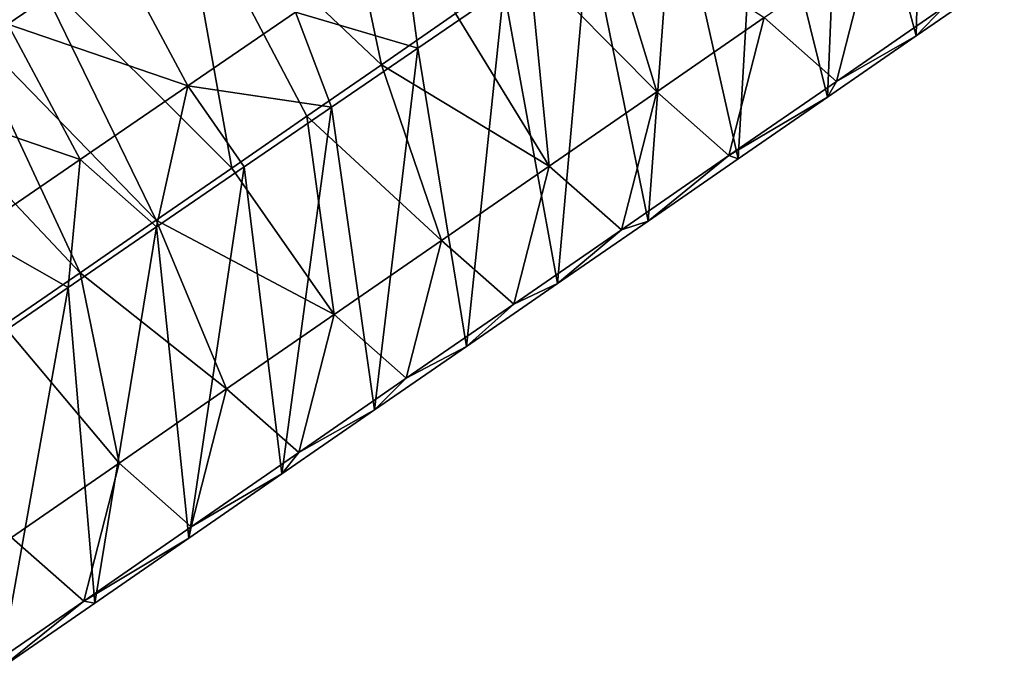
# Model space of a CAD drawing. Units: millimetres. Extents: x -110 to 135, y 0 to 276.
# Drawn here: x 29 to 37, y 128 to 133 of the extents above; entities that cross this region are included whole.
import ezdxf

# ---------------------------------------------------------------- set-up
doc = ezdxf.new("R2010")
doc.units = ezdxf.units.MM
doc.header["$LTSCALE"] = 65.185185
for name, color, linetype in [('316', 7, 'CONTINUOUS'), ('317', 7, 'CONTINUOUS'), ('318', 7, 'CONTINUOUS'), ('319', 7, 'CONTINUOUS')]:
    doc.layers.add(name, color=color, linetype=linetype)

msp = doc.modelspace()

# ---------------------------------------------------------------- linework, layer by layer
at = {"layer": '316', "linetype": 'Continuous'}
msp.add_3dface([(29.495, 132.9621, 53.7319), (28.9378, 132.5773, 53.8055), (28.5344, 134.2314, 53.845), (29.495, 132.9621, 53.7319)], dxfattribs=at)
at = {"layer": '317', "linetype": 'Continuous'}
for points in [[(30.1106, 133.1265, 69.0132), (28.9473, 134.2558, 69.1578), (29.2811, 132.5586, 69.1398), (30.1106, 133.1265, 69.0132)], [(33.2985, 133.0308, 53.8826), (33.8616, 133.4197, 53.8082), (34.2826, 132.0362, 54.6595), (33.2985, 133.0308, 53.8826)], [(34.2826, 132.0362, 54.6595), (33.8616, 133.4197, 53.8082), (35.1114, 132.6086, 54.55), (34.2826, 132.0362, 54.6595)], [(32.3272, 133.2183, 68.0182), (31.4978, 132.6504, 68.1448), (32.4416, 132.3742, 66.658), (32.3272, 133.2183, 68.0182)], [(33.1033, 132.8273, 66.557), (32.3272, 133.2183, 68.0182), (32.4416, 132.3742, 66.658), (33.1033, 132.8273, 66.557)], [(35.1114, 132.6086, 54.55), (35.9402, 133.181, 54.4405), (35.6676, 132.1175, 55.7341), (35.1114, 132.6086, 54.55)], [(35.6676, 132.1175, 55.7341), (35.9402, 133.181, 54.4405), (36.4964, 132.6899, 55.6246), (35.6676, 132.1175, 55.7341)], [(30.1106, 133.1265, 69.0132), (29.2811, 132.5586, 69.1398), (30.6684, 132.0825, 68.2714), (30.1106, 133.1265, 69.0132)], [(31.4978, 132.6504, 68.1448), (30.1106, 133.1265, 69.0132), (30.6684, 132.0825, 68.2714), (31.4978, 132.6504, 68.1448)], [(32.7316, 132.6394, 53.9575), (33.2985, 133.0308, 53.8826), (33.4538, 131.4639, 54.769), (32.7316, 132.6394, 53.9575)], [(33.4538, 131.4639, 54.769), (33.2985, 133.0308, 53.8826), (34.2826, 132.0362, 54.6595), (33.4538, 131.4639, 54.769)], [(36.2819, 132.4673, 57.2568), (36.4964, 132.6899, 55.6246), (36.9613, 132.9364, 57.1671), (36.2819, 132.4673, 57.2568)], [(31.4978, 132.6504, 68.1448), (30.6684, 132.0825, 68.2714), (31.7753, 131.918, 66.7597), (31.4978, 132.6504, 68.1448)], [(32.4416, 132.3742, 66.658), (31.4978, 132.6504, 68.1448), (31.7753, 131.918, 66.7597), (32.4416, 132.3742, 66.658)], [(35.6676, 132.1175, 55.7341), (36.4964, 132.6899, 55.6246), (36.2819, 132.4673, 57.2568), (35.6676, 132.1175, 55.7341)], [(32.161, 132.2453, 54.0329), (32.7316, 132.6394, 53.9575), (33.4538, 131.4639, 54.769), (32.161, 132.2453, 54.0329)], [(34.2826, 132.0362, 54.6595), (35.1114, 132.6086, 54.55), (34.8389, 131.5452, 55.8436), (34.2826, 132.0362, 54.6595)], [(34.8389, 131.5452, 55.8436), (35.1114, 132.6086, 54.55), (35.6676, 132.1175, 55.7341), (34.8389, 131.5452, 55.8436)], [(29.2811, 132.5586, 69.1398), (28.4517, 131.9906, 69.2664), (29.839, 131.5146, 68.398), (29.2811, 132.5586, 69.1398)], [(30.6684, 132.0825, 68.2714), (29.2811, 132.5586, 69.1398), (29.839, 131.5146, 68.398), (30.6684, 132.0825, 68.2714)], [(35.598, 131.995, 57.3472), (35.6676, 132.1175, 55.7341), (36.2819, 132.4673, 57.2568), (35.598, 131.995, 57.3472)], [(31.5865, 131.8486, 54.1088), (32.161, 132.2453, 54.0329), (32.625, 130.8915, 54.8785), (31.5865, 131.8486, 54.1088)], [(32.625, 130.8915, 54.8785), (32.161, 132.2453, 54.0329), (33.4538, 131.4639, 54.769), (32.625, 130.8915, 54.8785)], [(34.8389, 131.5452, 55.8436), (35.6676, 132.1175, 55.7341), (35.598, 131.995, 57.3472), (34.8389, 131.5452, 55.8436)], [(30.6684, 132.0825, 68.2714), (29.839, 131.5146, 68.398), (30.428, 130.9956, 66.9654), (30.6684, 132.0825, 68.2714)], [(31.1041, 131.4584, 66.8622), (30.6684, 132.0825, 68.2714), (30.428, 130.9956, 66.9654), (31.1041, 131.4584, 66.8622)], [(31.7753, 131.918, 66.7597), (30.6684, 132.0825, 68.2714), (31.1041, 131.4584, 66.8622), (31.7753, 131.918, 66.7597)], [(29.839, 131.5146, 68.398), (28.4517, 131.9906, 69.2664), (29.0096, 130.9467, 68.5247), (29.839, 131.5146, 68.398)], [(33.4538, 131.4639, 54.769), (34.2826, 132.0362, 54.6595), (34.0101, 130.9729, 55.9531), (33.4538, 131.4639, 54.769)], [(34.0101, 130.9729, 55.9531), (34.2826, 132.0362, 54.6595), (34.8389, 131.5452, 55.8436), (34.0101, 130.9729, 55.9531)], [(34.9095, 131.5195, 57.4382), (34.8389, 131.5452, 55.8436), (35.598, 131.995, 57.3472), (34.9095, 131.5195, 57.4382)], [(31.0081, 131.4491, 54.1853), (31.5865, 131.8486, 54.1088), (31.7962, 130.3191, 54.988), (31.0081, 131.4491, 54.1853)], [(31.7962, 130.3191, 54.988), (31.5865, 131.8486, 54.1088), (32.625, 130.8915, 54.8785), (31.7962, 130.3191, 54.988)], [(29.839, 131.5146, 68.398), (29.0096, 130.9467, 68.5247), (29.747, 130.5292, 67.0694), (29.839, 131.5146, 68.398)], [(30.428, 130.9956, 66.9654), (29.839, 131.5146, 68.398), (29.747, 130.5292, 67.0694), (30.428, 130.9956, 66.9654)], [(34.0101, 130.9729, 55.9531), (34.8389, 131.5452, 55.8436), (34.2163, 131.0408, 57.5298), (34.0101, 130.9729, 55.9531)], [(34.2163, 131.0408, 57.5298), (34.8389, 131.5452, 55.8436), (34.9095, 131.5195, 57.4382), (34.2163, 131.0408, 57.5298)], [(30.4258, 131.047, 54.2622), (31.0081, 131.4491, 54.1853), (31.7962, 130.3191, 54.988), (30.4258, 131.047, 54.2622)], [(32.625, 130.8915, 54.8785), (33.4538, 131.4639, 54.769), (33.1813, 130.4005, 56.0626), (32.625, 130.8915, 54.8785)], [(33.1813, 130.4005, 56.0626), (33.4538, 131.4639, 54.769), (34.0101, 130.9729, 55.9531), (33.1813, 130.4005, 56.0626)], [(29.8394, 130.642, 54.3397), (30.4258, 131.047, 54.2622), (30.9674, 129.7467, 55.0976), (29.8394, 130.642, 54.3397)], [(30.9674, 129.7467, 55.0976), (30.4258, 131.047, 54.2622), (31.7962, 130.3191, 54.988), (30.9674, 129.7467, 55.0976)], [(33.5183, 130.5587, 57.622), (34.0101, 130.9729, 55.9531), (34.2163, 131.0408, 57.5298), (33.5183, 130.5587, 57.622)], [(29.747, 130.5292, 67.0694), (29.0096, 130.9467, 68.5247), (29.0608, 130.0594, 67.1741), (29.747, 130.5292, 67.0694)], [(33.1813, 130.4005, 56.0626), (34.0101, 130.9729, 55.9531), (33.5183, 130.5587, 57.622), (33.1813, 130.4005, 56.0626)], [(31.7962, 130.3191, 54.988), (32.625, 130.8915, 54.8785), (32.3526, 129.8282, 56.1721), (31.7962, 130.3191, 54.988)], [(32.3526, 129.8282, 56.1721), (32.625, 130.8915, 54.8785), (33.1813, 130.4005, 56.0626), (32.3526, 129.8282, 56.1721)], [(29.2489, 130.2342, 54.4177), (29.8394, 130.642, 54.3397), (30.1386, 129.1744, 55.2071), (29.2489, 130.2342, 54.4177)], [(30.1386, 129.1744, 55.2071), (29.8394, 130.642, 54.3397), (30.9674, 129.7467, 55.0976), (30.1386, 129.1744, 55.2071)], [(32.8153, 130.0732, 57.7149), (33.1813, 130.4005, 56.0626), (33.5183, 130.5587, 57.622), (32.8153, 130.0732, 57.7149)], [(32.3526, 129.8282, 56.1721), (33.1813, 130.4005, 56.0626), (32.8153, 130.0732, 57.7149), (32.3526, 129.8282, 56.1721)], [(30.9674, 129.7467, 55.0976), (31.7962, 130.3191, 54.988), (31.5238, 129.2558, 56.2816), (30.9674, 129.7467, 55.0976)], [(31.5238, 129.2558, 56.2816), (31.7962, 130.3191, 54.988), (32.3526, 129.8282, 56.1721), (31.5238, 129.2558, 56.2816)], [(29.3097, 128.602, 55.3166), (29.2489, 130.2342, 54.4177), (30.1386, 129.1744, 55.2071), (29.3097, 128.602, 55.3166)], [(32.1073, 129.5843, 57.8084), (32.3526, 129.8282, 56.1721), (32.8153, 130.0732, 57.7149), (32.1073, 129.5843, 57.8084)], [(31.5238, 129.2558, 56.2816), (32.3526, 129.8282, 56.1721), (32.1073, 129.5843, 57.8084), (31.5238, 129.2558, 56.2816)], [(30.1386, 129.1744, 55.2071), (30.9674, 129.7467, 55.0976), (30.695, 128.6835, 56.3911), (30.1386, 129.1744, 55.2071)], [(30.695, 128.6835, 56.3911), (30.9674, 129.7467, 55.0976), (31.5238, 129.2558, 56.2816), (30.695, 128.6835, 56.3911)], [(31.3942, 129.0918, 57.9026), (31.5238, 129.2558, 56.2816), (32.1073, 129.5843, 57.8084), (31.3942, 129.0918, 57.9026)], [(30.695, 128.6835, 56.3911), (31.5238, 129.2558, 56.2816), (31.3942, 129.0918, 57.9026), (30.695, 128.6835, 56.3911)], [(29.3097, 128.602, 55.3166), (30.1386, 129.1744, 55.2071), (29.8663, 128.1111, 56.5006), (29.3097, 128.602, 55.3166)], [(29.8663, 128.1111, 56.5006), (30.1386, 129.1744, 55.2071), (30.695, 128.6835, 56.3911), (29.8663, 128.1111, 56.5006)], [(30.6757, 128.5956, 57.9976), (30.695, 128.6835, 56.3911), (31.3942, 129.0918, 57.9026), (30.6757, 128.5956, 57.9976)], [(29.8663, 128.1111, 56.5006), (30.695, 128.6835, 56.3911), (30.6757, 128.5956, 57.9976), (29.8663, 128.1111, 56.5006)], [(29.0375, 127.5388, 56.6101), (29.3097, 128.602, 55.3166), (29.8663, 128.1111, 56.5006), (29.0375, 127.5388, 56.6101)], [(29.952, 128.0958, 58.0932), (29.8663, 128.1111, 56.5006), (30.6757, 128.5956, 57.9976), (29.952, 128.0958, 58.0932)], [(29.0375, 127.5388, 56.6101), (29.8663, 128.1111, 56.5006), (29.2228, 127.5922, 58.1895), (29.0375, 127.5388, 56.6101)], [(29.2228, 127.5922, 58.1895), (29.8663, 128.1111, 56.5006), (29.952, 128.0958, 58.0932), (29.2228, 127.5922, 58.1895)]]:
    msp.add_3dface(points, dxfattribs=at)
at = {"layer": '318', "linetype": 'Continuous'}
for points in [[(36.2819, 132.4673, 57.2568), (36.3451, 135.0469, 66.062), (35.7055, 134.6089, 66.1597), (36.2819, 132.4673, 57.2568)], [(36.2819, 132.4673, 57.2568), (36.9613, 132.9364, 57.1671), (36.3451, 135.0469, 66.062), (36.2819, 132.4673, 57.2568)], [(35.598, 131.995, 57.3472), (35.7055, 134.6089, 66.1597), (35.0614, 134.168, 66.258), (35.598, 131.995, 57.3472)], [(35.598, 131.995, 57.3472), (36.2819, 132.4673, 57.2568), (35.7055, 134.6089, 66.1597), (35.598, 131.995, 57.3472)], [(34.9095, 131.5195, 57.4382), (35.0614, 134.168, 66.258), (34.4131, 133.7241, 66.357), (34.9095, 131.5195, 57.4382)], [(34.9095, 131.5195, 57.4382), (35.598, 131.995, 57.3472), (35.0614, 134.168, 66.258), (34.9095, 131.5195, 57.4382)], [(34.2163, 131.0408, 57.5298), (34.4131, 133.7241, 66.357), (33.7605, 133.2772, 66.4566), (34.2163, 131.0408, 57.5298)], [(34.2163, 131.0408, 57.5298), (34.9095, 131.5195, 57.4382), (34.4131, 133.7241, 66.357), (34.2163, 131.0408, 57.5298)], [(33.5183, 130.5587, 57.622), (33.7605, 133.2772, 66.4566), (33.1033, 132.8273, 66.557), (33.5183, 130.5587, 57.622)], [(33.5183, 130.5587, 57.622), (34.2163, 131.0408, 57.5298), (33.7605, 133.2772, 66.4566), (33.5183, 130.5587, 57.622)], [(32.8153, 130.0732, 57.7149), (33.1033, 132.8273, 66.557), (32.4416, 132.3742, 66.658), (32.8153, 130.0732, 57.7149)], [(32.8153, 130.0732, 57.7149), (33.5183, 130.5587, 57.622), (33.1033, 132.8273, 66.557), (32.8153, 130.0732, 57.7149)], [(32.1073, 129.5843, 57.8084), (32.4416, 132.3742, 66.658), (31.7753, 131.918, 66.7597), (32.1073, 129.5843, 57.8084)], [(32.1073, 129.5843, 57.8084), (32.8153, 130.0732, 57.7149), (32.4416, 132.3742, 66.658), (32.1073, 129.5843, 57.8084)], [(31.3942, 129.0918, 57.9026), (31.7753, 131.918, 66.7597), (31.1041, 131.4584, 66.8622), (31.3942, 129.0918, 57.9026)], [(31.3942, 129.0918, 57.9026), (32.1073, 129.5843, 57.8084), (31.7753, 131.918, 66.7597), (31.3942, 129.0918, 57.9026)], [(30.6757, 128.5956, 57.9976), (31.1041, 131.4584, 66.8622), (30.428, 130.9956, 66.9654), (30.6757, 128.5956, 57.9976)], [(30.6757, 128.5956, 57.9976), (31.3942, 129.0918, 57.9026), (31.1041, 131.4584, 66.8622), (30.6757, 128.5956, 57.9976)], [(29.952, 128.0958, 58.0932), (30.428, 130.9956, 66.9654), (29.747, 130.5292, 67.0694), (29.952, 128.0958, 58.0932)], [(29.952, 128.0958, 58.0932), (30.6757, 128.5956, 57.9976), (30.428, 130.9956, 66.9654), (29.952, 128.0958, 58.0932)], [(29.2228, 127.5922, 58.1895), (29.747, 130.5292, 67.0694), (29.0608, 130.0594, 67.1741), (29.2228, 127.5922, 58.1895)], [(29.2228, 127.5922, 58.1895), (29.952, 128.0958, 58.0932), (29.747, 130.5292, 67.0694), (29.2228, 127.5922, 58.1895)]]:
    msp.add_3dface(points, dxfattribs=at)
at = {"layer": '319', "linetype": 'Continuous'}
for points in [[(30.5986, 133.7243, 53.586), (31.6881, 134.4767, 53.4421), (32.161, 132.2453, 54.0329), (30.5986, 133.7243, 53.586)], [(31.6881, 134.4767, 53.4421), (32.7316, 132.6394, 53.9575), (32.161, 132.2453, 54.0329), (31.6881, 134.4767, 53.4421)], [(29.495, 132.9621, 53.7319), (30.5986, 133.7243, 53.586), (31.0081, 131.4491, 54.1853), (29.495, 132.9621, 53.7319)], [(30.5986, 133.7243, 53.586), (32.161, 132.2453, 54.0329), (31.5865, 131.8486, 54.1088), (30.5986, 133.7243, 53.586)], [(30.5986, 133.7243, 53.586), (31.5865, 131.8486, 54.1088), (31.0081, 131.4491, 54.1853), (30.5986, 133.7243, 53.586)], [(28.9378, 132.5773, 53.8055), (29.495, 132.9621, 53.7319), (30.4258, 131.047, 54.2622), (28.9378, 132.5773, 53.8055)], [(29.495, 132.9621, 53.7319), (31.0081, 131.4491, 54.1853), (30.4258, 131.047, 54.2622), (29.495, 132.9621, 53.7319)], [(28.3769, 132.1899, 53.8796), (28.9378, 132.5773, 53.8055), (29.8394, 130.642, 54.3397), (28.3769, 132.1899, 53.8796)], [(28.9378, 132.5773, 53.8055), (30.4258, 131.047, 54.2622), (29.8394, 130.642, 54.3397), (28.9378, 132.5773, 53.8055)], [(28.3769, 132.1899, 53.8796), (29.8394, 130.642, 54.3397), (29.2489, 130.2342, 54.4177), (28.3769, 132.1899, 53.8796)]]:
    msp.add_3dface(points, dxfattribs=at)

doc.saveas('drawing.dxf')
